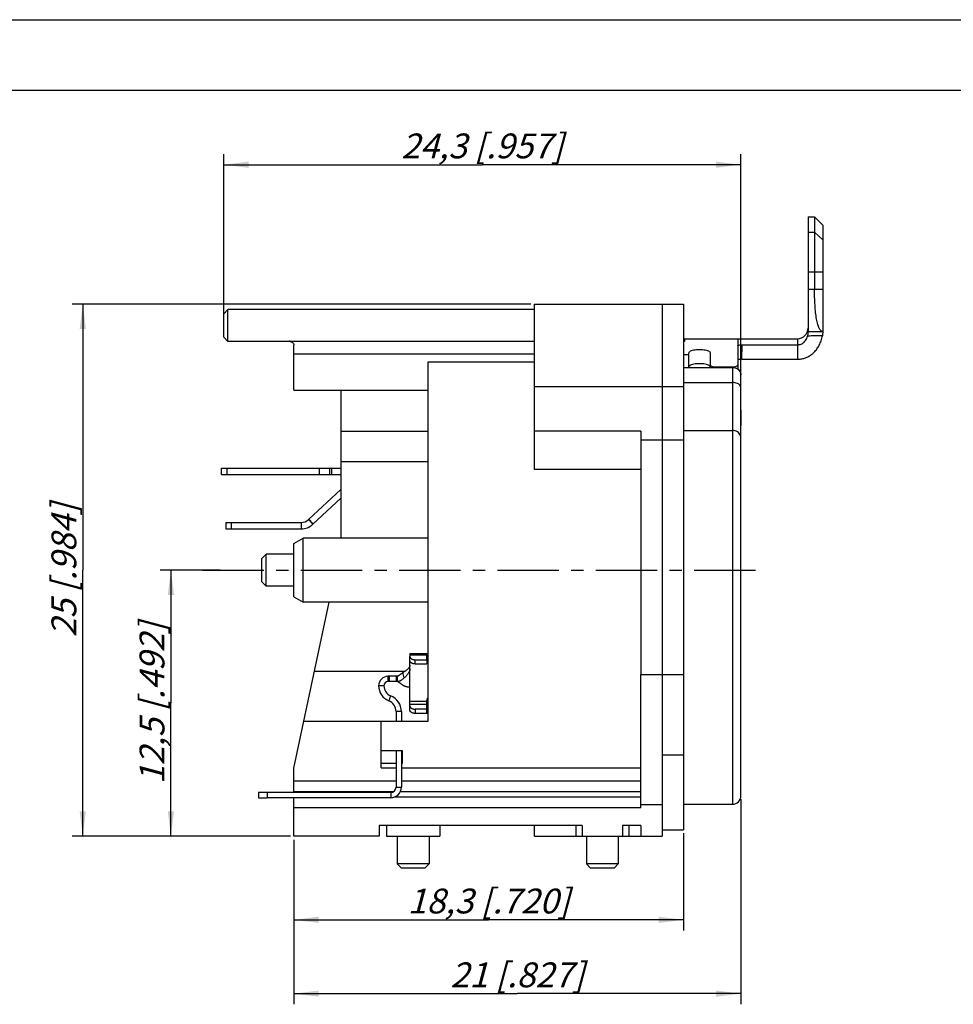
# Model space of a CAD drawing. Units: millimetres. Extents: x 0 to 420, y 0 to 297.
# Drawn here: x 157 to 288, y 158 to 297 of the extents above; entities that cross this region are included whole.
import ezdxf

# ---------------------------------------------------------------- set-up
doc = ezdxf.new("R2010")
doc.units = ezdxf.units.MM
doc.header["$LTSCALE"] = 23.1
doc.linetypes.add('CENTER', pattern=[0.6, 0.375, -0.075, 0.075, -0.075])
doc.layers.get('0').update_dxf_attribs({"linetype": 'CONTINUOUS'})
for name, color, linetype in [('02___PRT_ALL_AXES', 7, 'CONTINUOUS'), ('BEZUGSACHSEN', 7, 'CONTINUOUS'), ('FASEN', 7, 'CONTINUOUS'), ('RUNDUNGEN', 7, 'CONTINUOUS'), ('ZEICHNUNGSBEMASSUNGEN', 7, 'CONTINUOUS')]:
    doc.layers.add(name, color=color, linetype=linetype)
doc.styles.get("Standard").update_dxf_attribs({"font": 'txt', "width": 0.7})
doc.dimstyles.new('DIMSTYLE_8', dxfattribs={"dimtxt": 3.5, "dimasz": 3.5, "dimexe": 0.18, "dimexo": 0.0625, "dimgap": 0.09, "dimtad": 1, "dimdec": 3, "dimlfac": 0.333333, "dimdsep": 46, "dimtxsty": 'STANDARD', "dimblk": '_FILLED', "dimblk1": '_FILLED', "dimblk2": '_FILLED', "dimcen": 0.09, "dimclrt": 5, "dimadec": 0, "dimazin": 0, "dimtp": 0.2, "dimtm": 0.2, "dimtfac": 1, "dimtdec": 3, "dimtofl": 0, "dimtmove": 0, "dimatfit": 3, "dimldrblk": '_FILLED', "dimfxl": 1, "dimtolj": 1, "dimarcsym": 0})

# ---------------------------------------------------------------- blocks, each defined once
blk = doc.blocks.new('_FILLED')
at = {"color": 0, "linetype": 'BYBLOCK'}
blk.add_solid([(0, 0), (-1, 0.125), (-1, -0.125)], dxfattribs=at)
blk = doc.blocks.new('*D24')
at = {"layer": 'ZEICHNUNGSBEMASSUNGEN', "color": 2, "linetype": 'CONTINUOUS'}
for p, q in [((185.57, 254.38), (185.57, 278.05)), ((258.47, 242.5), (258.47, 278.05)), ((185.57, 276.55), (222.02, 276.55)), ((258.47, 276.55), (222.02, 276.55))]:
    blk.add_line(p, q, dxfattribs=at)
at = {"layer": 'ZEICHNUNGSBEMASSUNGEN', "color": 2, "linetype": 'CONTINUOUS', "xscale": 3.5, "yscale": 3.5, "zscale": 3.5, "rotation": 180}
blk.add_blockref('_FILLED', (185.57, 276.55), dxfattribs=at)
at = {"layer": 'ZEICHNUNGSBEMASSUNGEN', "color": 2, "linetype": 'CONTINUOUS', "xscale": 3.5, "yscale": 3.5, "zscale": 3.5}
blk.add_blockref('_FILLED', (258.47, 276.55), dxfattribs=at)
at = {"layer": 'ZEICHNUNGSBEMASSUNGEN', "color": 5, "linetype": 'CONTINUOUS', "insert": (222.02, 280.95), "char_height": 3.5, "width": 26.5, "attachment_point": 2, "line_spacing_factor": 0.9}
blk.add_mtext('\\Q15.0;24,3{\\Ftxt.shx;\\W1.000000;\\H3.500000; }[.957]', dxfattribs=at)
blk = doc.blocks.new('*D25')
at = {"layer": 'ZEICHNUNGSBEMASSUNGEN', "color": 2, "linetype": 'CONTINUOUS'}
for p, q in [((258.47, 187.08), (258.47, 158.17)), ((195.47, 181.38), (195.47, 158.17)), ((195.47, 159.67), (226.97, 159.67)), ((258.47, 159.67), (226.97, 159.67))]:
    blk.add_line(p, q, dxfattribs=at)
at = {"layer": 'ZEICHNUNGSBEMASSUNGEN', "color": 2, "linetype": 'CONTINUOUS', "xscale": 3.5, "yscale": 3.5, "zscale": 3.5, "rotation": 180}
blk.add_blockref('_FILLED', (195.47, 159.67), dxfattribs=at)
at = {"layer": 'ZEICHNUNGSBEMASSUNGEN', "color": 2, "linetype": 'CONTINUOUS', "xscale": 3.5, "yscale": 3.5, "zscale": 3.5}
blk.add_blockref('_FILLED', (258.47, 159.67), dxfattribs=at)
at = {"layer": 'ZEICHNUNGSBEMASSUNGEN', "color": 5, "linetype": 'CONTINUOUS', "insert": (226.97, 164.07), "char_height": 3.5, "width": 21.5, "attachment_point": 2, "line_spacing_factor": 0.9}
blk.add_mtext('\\Q15.0;21{\\Ftxt.shx;\\W1.000000;\\H3.500000; }[.827]', dxfattribs=at)
blk = doc.blocks.new('*D26')
at = {"layer": 'ZEICHNUNGSBEMASSUNGEN', "color": 2, "linetype": 'CONTINUOUS'}
for p, q in [((250.37, 182.28), (250.37, 168.58)), ((195.47, 181.38), (195.47, 168.58)), ((195.47, 170.08), (222.92, 170.08)), ((250.37, 170.08), (222.92, 170.08))]:
    blk.add_line(p, q, dxfattribs=at)
at = {"layer": 'ZEICHNUNGSBEMASSUNGEN', "color": 2, "linetype": 'CONTINUOUS', "xscale": 3.5, "yscale": 3.5, "zscale": 3.5, "rotation": 180}
blk.add_blockref('_FILLED', (195.47, 170.08), dxfattribs=at)
at = {"layer": 'ZEICHNUNGSBEMASSUNGEN', "color": 2, "linetype": 'CONTINUOUS', "xscale": 3.5, "yscale": 3.5, "zscale": 3.5}
blk.add_blockref('_FILLED', (250.37, 170.08), dxfattribs=at)
at = {"layer": 'ZEICHNUNGSBEMASSUNGEN', "color": 5, "linetype": 'CONTINUOUS', "insert": (222.92, 174.48), "char_height": 3.5, "width": 26, "attachment_point": 2, "line_spacing_factor": 0.9}
blk.add_mtext('\\Q15.0;18,3{\\Ftxt.shx;\\W1.000000;\\H3.500000; }[.720]', dxfattribs=at)
blk = doc.blocks.new('*D27')
at = {"layer": 'ZEICHNUNGSBEMASSUNGEN', "color": 2, "linetype": 'CONTINUOUS'}
for p, q in [((185.07, 219.38), (176.63, 219.38)), ((178.13, 219.38), (178.13, 200.63)), ((178.13, 181.88), (178.13, 200.63)), ((194.97, 181.88), (176.63, 181.88))]:
    blk.add_line(p, q, dxfattribs=at)
at = {"layer": 'ZEICHNUNGSBEMASSUNGEN', "color": 2, "linetype": 'CONTINUOUS', "xscale": 3.5, "yscale": 3.5, "zscale": 3.5}
for p, rotation in [((178.13, 219.38), 90), ((178.13, 181.88), 270)]:
    blk.add_blockref('_FILLED', p, dxfattribs=dict(at, rotation=rotation))
at = {"layer": 'ZEICHNUNGSBEMASSUNGEN', "color": 5, "linetype": 'CONTINUOUS', "insert": (173.72, 200.63), "char_height": 3.5, "width": 26, "attachment_point": 2, "rotation": 90, "line_spacing_factor": 0.9}
blk.add_mtext('\\Q15.0;12,5{\\Ftxt.shx;\\W1.000000;\\H3.500000; }[.492]', dxfattribs=at)
blk = doc.blocks.new('*D28')
at = {"layer": 'ZEICHNUNGSBEMASSUNGEN', "color": 2, "linetype": 'CONTINUOUS'}
for p, q in [((228.87, 256.88), (164.21, 256.88)), ((165.71, 256.88), (165.71, 219.38)), ((165.71, 181.88), (165.71, 219.38)), ((194.97, 181.88), (164.21, 181.88))]:
    blk.add_line(p, q, dxfattribs=at)
at = {"layer": 'ZEICHNUNGSBEMASSUNGEN', "color": 2, "linetype": 'CONTINUOUS', "xscale": 3.5, "yscale": 3.5, "zscale": 3.5}
for p, rotation in [((165.71, 256.88), 90), ((165.71, 181.88), 270)]:
    blk.add_blockref('_FILLED', p, dxfattribs=dict(at, rotation=rotation))
at = {"layer": 'ZEICHNUNGSBEMASSUNGEN', "color": 5, "linetype": 'CONTINUOUS', "insert": (161.3, 219.38), "char_height": 3.5, "width": 22, "attachment_point": 2, "rotation": 90, "line_spacing_factor": 0.9}
blk.add_mtext('\\Q15.0;25{\\Ftxt.shx;\\W1.000000;\\H3.500000; }[.984]', dxfattribs=at)

msp = doc.modelspace()

# ---------------------------------------------------------------- linework, layer by layer
at = {"color": 7, "linetype": 'CONTINUOUS'}
for p, q in [((0, 297), (420, 297)), ((410, 287), (12.5, 287)), ((267.94443, 269.21766), (267.94443, 253.01766)), ((267.94443, 269.21766), (268.84443, 269.21766)), ((268.84443, 269.21766), (268.84443, 259.01766)), ((268.84443, 269.21766), (269.84845, 268.21363)), ((270.04443, 253.01766), (270.04443, 267.98926)), ((229.37024, 233.56451), (229.37024, 256.88671)), ((247.37024, 256.8839), (250.37024, 256.8839)), ((247.37024, 256.88349), (247.37024, 182.7839)), ((250.37024, 256.88349), (250.37024, 182.7839)), ((267.94443, 253.01766), (270.04443, 253.01766)), ((250.54443, 252.01399), (266.44443, 252.01399)), ((214.37024, 198.0839), (214.37024, 248.76097)), ((214.37024, 248.76097), (229.37024, 248.76097)), ((251.14443, 247.96274), (251.14443, 249.73237)), ((195.47024, 244.77889), (214.37024, 244.77889)), ((202.07024, 244.77889), (202.07024, 223.8839)), ((258.47024, 242.00233), (258.47024, 239.7704)), ((202.07024, 238.97201), (214.37024, 238.97201)), ((244.37024, 238.9928), (229.37024, 238.9928)), ((244.37024, 238.9928), (244.37024, 237.77904)), ((202.07024, 234.6839), (214.37024, 234.6839)), ((185.27024, 232.8839), (185.27024, 233.7839)), ((185.27024, 233.7839), (202.07024, 233.7839)), ((199.05431, 232.8839), (199.05431, 233.7839)), ((200.55431, 232.8839), (200.55431, 233.7839)), ((200.77838, 233.7839), (200.77838, 232.8839)), ((244.37024, 233.56451), (229.37024, 233.56451)), ((197.5212, 226.50687), (202.07024, 230.74892)), ((197.57664, 226.55857), (198.19043, 225.90035)), ((185.87858, 226.1039), (185.87858, 225.2039)), ((185.87884, 226.1039), (196.4982, 226.1039)), ((195.47024, 191.4839), (200.44407, 214.8839)), ((214.22024, 206.7497), (214.22024, 206.15869)), ((198.36845, 205.11891), (211.1231, 205.11891)), ((208.91024, 204.41547), (208.76024, 204.41547)), ((208.91024, 204.41547), (208.91024, 203.66547)), ((209.87024, 204.41547), (209.87024, 203.66547)), ((244.37024, 185.8589), (244.37024, 204.68696)), ((247.37024, 204.68696), (250.37024, 204.68696)), ((210.02024, 203.66547), (208.91024, 203.66547)), ((211.82024, 200.43345), (211.82024, 202.27298)), ((214.22024, 199.1848), (214.22024, 200.97276)), ((209.87024, 199.44105), (209.87024, 198.0839)), ((196.87312, 198.0839), (214.37024, 198.0839)), ((207.77024, 191.53233), (207.77024, 198.0839)), ((210.77024, 193.92806), (207.77024, 193.92806)), ((209.87024, 193.92806), (209.87024, 188.7839)), ((210.77024, 192.12514), (210.77024, 193.92806)), ((247.37024, 193.35987), (250.37024, 193.35987)), ((209.87024, 192.12514), (207.77024, 192.12514)), ((210.77024, 192.12514), (210.62024, 192.12514)), ((195.47024, 188.0339), (195.47024, 191.4839)), ((207.77024, 191.53233), (209.87024, 191.53233)), ((210.62024, 191.53233), (244.37024, 191.53233)), ((209.87024, 189.6089), (195.47024, 189.6089)), ((244.37024, 189.6089), (210.62024, 189.6089)), ((209.12024, 188.0339), (191.68739, 188.0339)), ((209.44426, 188.1089), (195.47024, 188.1089)), ((244.37024, 188.1089), (210.45619, 188.1089)), ((195.47024, 181.8839), (195.47024, 187.2839)), ((244.37024, 187.3589), (209.57865, 187.3589)), ((244.37024, 186.32396), (247.37024, 186.32396)), ((250.37024, 186.3839), (257.27024, 186.3839)), ((244.37024, 185.8589), (195.47024, 185.8589)), ((236.10989, 183.3839), (207.47024, 183.3839)), ((207.47024, 183.3839), (207.47024, 181.8839)), ((208.52024, 183.3839), (208.52024, 181.8839)), ((216.02024, 183.3839), (216.02024, 181.8839)), ((229.37024, 181.88449), (229.37024, 183.3839)), ((235.19024, 183.3839), (235.19024, 181.8839)), ((236.10989, 183.3839), (236.10989, 181.8839)), ((244.37024, 183.3839), (241.7706, 183.3839)), ((241.7706, 183.3839), (241.7706, 181.8839)), ((242.69024, 183.3839), (242.69024, 181.8839)), ((207.47024, 181.8839), (195.47024, 181.8839)), ((208.52061, 181.8839), (216.01988, 181.8839)), ((235.19061, 181.8839), (242.68988, 181.8839)), ((247.37024, 182.7839), (250.37024, 182.7839))]:
    msp.add_line(p, q, dxfattribs=at)
at = {"color": 9, "linetype": 'CONTINUOUS'}
for p, q in [((267.94443, 267.0284), (268.84443, 267.0284)), ((268.84443, 267.0284), (270.04443, 265.91597)), ((267.94443, 261.46625), (270.04443, 261.46625)), ((267.94443, 259.01766), (270.04443, 259.01766)), ((266.44443, 252.01399), (266.44443, 249.11766)), ((250.37024, 245.21645), (229.37024, 245.21691)), ((247.37024, 237.77904), (250.37024, 237.77904)), ((186.02024, 233.7839), (186.02024, 232.8839)), ((197.5212, 226.50687), (198.135, 225.84865)), ((186.62858, 226.1039), (186.62858, 225.2039)), ((196.4982, 226.1039), (196.4982, 225.2039)), ((214.22024, 207.40735), (211.82024, 207.40735)), ((208.76024, 203.66547), (208.76024, 204.41547)), ((208.16024, 203.06547), (207.41024, 203.06547)), ((209.1064, 201.67146), (208.82947, 200.97446)), ((214.22024, 200.85456), (211.82024, 200.85456)), ((214.22024, 200.43345), (211.82024, 200.43345)), ((210.62024, 199.44105), (209.87024, 199.44105)), ((209.12024, 188.0339), (209.12024, 187.2839)), ((209.87024, 188.7839), (210.62024, 188.7839))]:
    msp.add_line(p, q, dxfattribs=at)
at = {"color": 3, "linetype": 'CONTINUOUS'}
for p, q in [((185.27024, 232.8839), (202.07024, 232.8839)), ((198.135, 225.84865), (202.07024, 229.51833)), ((185.87884, 225.2039), (196.4982, 225.2039)), ((211.82024, 207.62994), (214.22024, 207.62994)), ((211.82024, 207.62986), (211.82024, 207.40735)), ((214.22024, 206.7497), (214.22024, 207.62986)), ((210.02024, 204.41547), (208.91024, 204.41547)), ((208.91024, 203.66547), (208.76024, 203.66547)), ((210.62024, 199.44105), (210.62024, 198.0839)), ((210.62024, 193.92806), (210.62024, 188.7839)), ((209.12024, 187.2839), (191.68739, 187.2839))]:
    msp.add_line(p, q, dxfattribs=at)
at = {"color": 7, "linetype": 'CONTINUOUS'}
for centre, radius, start, end in [((266.44443, 253.51399), 1.5, 270, 360), ((196.4982, 227.6039), 1.5, 270, 313), ((214.91057, 206.71001), 0.70679, 216.2822857, 219.8511756), ((208.76024, 203.06547), 1.35, 90, 180), ((209.66024, 203.06547), 2.25, 180, 248.3318153), ((208.22024, 199.44105), 1.65, 0, 68.3318153), ((209.12024, 188.7839), 0.75, 270, 360)]:
    msp.add_arc(centre, radius, start, end, dxfattribs=at)
at = {"color": 3, "linetype": 'CONTINUOUS'}
for centre, radius, start, end in [((196.4982, 227.6039), 2.4, 270, 313), ((214.82283, 207.11756), 0.60342, 192.8637343, 204.6788871), ((214.84272, 207.12706), 0.62546, 204.7084547, 211.30693), ((214.89355, 207.15852), 0.68523, 211.3456685, 219.9135343), ((208.76024, 203.06547), 0.6, 90, 180), ((209.66024, 203.06547), 1.5, 180, 248.3318153), ((208.22024, 199.44105), 2.4, 0, 68.3318153), ((209.12024, 188.7839), 1.5, 270, 360)]:
    msp.add_arc(centre, radius, start, end, dxfattribs=at)
at = {"color": 7, "linetype": 'CONTINUOUS'}
for points, knots in [([(270.04443, 267.98926), (269.99482, 268.04585), (269.95379, 268.09265), (269.84809, 268.21399), (269.84809, 268.21399)], [0, 0, 0, 0, 0.755964728, 1, 1, 1, 1]), ([(270.04443, 253.01766), (269.94159, 253.01766), (269.70036, 253.13757), (269.47478, 253.52822), (269.27937, 254.09047), (269.12229, 254.83659), (268.99822, 255.73548), (268.90958, 256.75841), (268.85621, 257.86517), (268.84443, 258.62915), (268.84443, 259.01766)], [0, 0, 0, 0, 0.048673082, 0.115771971, 0.209045937, 0.330389044, 0.475665294, 0.638454315, 0.8161249, 1, 1, 1, 1]), ([(214.34082, 206.29176), (214.31511, 206.32681), (214.27143, 206.39986), (214.24376, 206.48106), (214.23455, 206.52148)], [0, 0, 0, 0, 0.512781072, 1, 1, 1, 1]), ([(214.22024, 200.97276), (214.22024, 201.05561), (214.25319, 201.19785), (214.3307, 201.31743), (214.36796, 201.36209)], [0, 0, 0, 0, 0.589050978, 1, 1, 1, 1])]:
    msp.add_open_spline(points, degree=3, knots=knots, dxfattribs=at)
at = {"layer": '02___PRT_ALL_AXES', "color": 9, "linetype": 'CONTINUOUS'}
msp.add_line((210.02024, 204.41547), (210.02024, 203.66547), dxfattribs=at)
at = {"layer": '02___PRT_ALL_AXES', "color": 7, "linetype": 'CONTINUOUS'}
msp.add_line((211.82024, 202.27298), (211.82024, 202.86398), dxfattribs=at)
msp.add_open_spline([(211.82024, 202.86398), (211.78775, 202.86398), (211.72382, 202.86568), (211.63069, 202.87266), (211.54159, 202.88379), (211.45721, 202.89828), (211.37735, 202.91564), (211.2776, 202.94231), (211.15946, 202.98275), (211.02649, 203.04231), (210.90229, 203.10985), (210.78406, 203.18359), (210.66955, 203.2628), (210.55968, 203.34507), (210.45501, 203.42525), (210.35604, 203.4989), (210.26441, 203.56185), (210.19317, 203.60495), (210.14184, 203.63073), (210.10901, 203.64482), (210.08029, 203.65501), (210.05617, 203.66143), (210.03678, 203.66471), (210.02525, 203.66547), (210.02024, 203.66547)], degree=3, knots=[0, 0, 0, 0, 0.048459843, 0.095340402, 0.139244982, 0.182327878, 0.22300868, 0.261082209, 0.336300145, 0.408948655, 0.478141302, 0.547001472, 0.616683468, 0.685751596, 0.751695978, 0.813351961, 0.869732266, 0.917459804, 0.937388188, 0.955352056, 0.970715898, 0.982808223, 0.992531913, 1, 1, 1, 1], dxfattribs=at)
at = {"layer": 'BEZUGSACHSEN', "color": 7, "linetype": 'CONTINUOUS'}
for p, q in [((229.37024, 256.8839), (247.37024, 256.8839)), ((247.37024, 256.88349), (247.37024, 193.35987)), ((229.37024, 256.1339), (186.17024, 256.1339)), ((194.87024, 251.6339), (186.17024, 251.6339)), ((244.37024, 237.77904), (244.37024, 204.68696)), ((214.37024, 223.8839), (196.76928, 223.8839)), ((195.47024, 221.6339), (191.57024, 221.6339)), ((195.47024, 217.1339), (191.57024, 217.1339)), ((214.37024, 214.8839), (196.76928, 214.8839)), ((244.37024, 204.68696), (247.37024, 204.68696)), ((244.37024, 183.3839), (244.37024, 181.8839)), ((210.02024, 181.8839), (210.02024, 177.9839)), ((214.52024, 181.8839), (214.52024, 177.9839)), ((229.37024, 181.8839), (235.19061, 181.8839)), ((236.69024, 181.8839), (236.69024, 177.9839)), ((241.19024, 181.8839), (241.19024, 177.9839)), ((242.69024, 181.8839), (247.37024, 181.8839)), ((247.37024, 182.7839), (247.37024, 181.8839))]:
    msp.add_line(p, q, dxfattribs=at)
at = {"layer": 'BEZUGSACHSEN', "color": 9, "linetype": 'CONTINUOUS'}
msp.add_line((244.37024, 237.77904), (247.37024, 237.77904), dxfattribs=at)
at = {"layer": 'BEZUGSACHSEN', "color": 7, "linetype": 'CENTER'}
msp.add_line((182.57024, 219.3839), (261.47024, 219.3839), dxfattribs=at)
at = {"layer": 'FASEN', "color": 7, "linetype": 'CONTINUOUS'}
for p, q in [((186.17024, 256.1339), (185.57024, 255.5339)), ((185.57024, 252.23447), (185.57024, 255.53333)), ((186.17024, 251.6339), (186.17024, 256.1339)), ((186.17024, 251.6339), (185.57024, 252.2339)), ((195.47029, 223.13382), (196.76934, 223.8838)), ((196.76928, 214.8839), (196.76928, 223.8839)), ((195.47024, 215.6339), (195.47024, 223.1339)), ((191.57024, 221.6339), (190.97024, 221.0339)), ((190.97024, 217.73447), (190.97024, 221.03333)), ((191.57024, 217.1339), (191.57024, 221.6339)), ((191.57024, 217.1339), (190.97024, 217.7339)), ((195.47029, 215.63398), (196.76934, 214.884)), ((214.52024, 177.9839), (210.02024, 177.9839)), ((210.02024, 177.9839), (210.62024, 177.3839)), ((214.52024, 177.9839), (213.92024, 177.3839)), ((241.19024, 177.9839), (236.69024, 177.9839)), ((236.69024, 177.9839), (237.29024, 177.3839)), ((241.19024, 177.9839), (240.59024, 177.3839)), ((213.91968, 177.3839), (210.62081, 177.3839)), ((240.58968, 177.3839), (237.29081, 177.3839))]:
    msp.add_line(p, q, dxfattribs=at)
at = {"layer": 'RUNDUNGEN', "color": 9, "linetype": 'CONTINUOUS'}
for p, q in [((194.87024, 251.6339), (194.87024, 251.66577)), ((194.87024, 251.66577), (229.37024, 251.66577)), ((258.04443, 252.01399), (258.04443, 251.0161)), ((258.62157, 249.11766), (258.66723, 251.16301)), ((229.37024, 249.83936), (195.47024, 249.83936)), ((254.76723, 248.05131), (254.76504, 247.96274)), ((257.27024, 247.96274), (257.27024, 186.3839)), ((257.42163, 248.05131), (257.42408, 247.9522)), ((212.57024, 206.15869), (212.57024, 206.7497)), ((211.82024, 202.86398), (211.82024, 204.75521)), ((212.57024, 199.77581), (212.57024, 199.1848)), ((191.68739, 188.0339), (191.68739, 187.2839))]:
    msp.add_line(p, q, dxfattribs=at)
at = {"layer": 'RUNDUNGEN', "color": 7, "linetype": 'CONTINUOUS'}
for p, q in [((250.54443, 252.01378), (250.54443, 251.65834)), ((195.47024, 244.77889), (195.47024, 251.1623)), ((251.14443, 249.73237), (251.14443, 250.01665)), ((254.14443, 250.01665), (254.14443, 247.96274)), ((258.04443, 251.0161), (258.04443, 247.71358)), ((258.66723, 251.16301), (266.44443, 251.16301)), ((251.14443, 249.73237), (250.37024, 249.73237)), ((258.62157, 249.11766), (266.44443, 249.11766)), ((250.37024, 247.96274), (257.27024, 247.96274)), ((254.76723, 248.05131), (257.42163, 248.05131)), ((250.37024, 245.85113), (257.27024, 245.85113)), ((258.47024, 187.58419), (258.47024, 246.92351)), ((250.37024, 239.09395), (257.27024, 239.09395)), ((211.82024, 205.45437), (211.82024, 207.21145)), ((212.57024, 206.15869), (214.22024, 206.15869)), ((211.82024, 199.64654), (211.82024, 200.43345)), ((214.22024, 199.77581), (212.57024, 199.77581)), ((190.48739, 188.0339), (190.48739, 187.2839)), ((191.68739, 188.0339), (190.48739, 188.0339))]:
    msp.add_line(p, q, dxfattribs=at)
at = {"layer": 'RUNDUNGEN', "color": 3, "linetype": 'CONTINUOUS'}
for p, q in [((211.82024, 207.40735), (211.82024, 207.21145)), ((212.57024, 206.7497), (214.22024, 206.7497)), ((214.22024, 199.1848), (212.57024, 199.1848)), ((190.48739, 187.2839), (191.68739, 187.2839))]:
    msp.add_line(p, q, dxfattribs=at)
at = {"layer": 'RUNDUNGEN', "color": 7, "linetype": 'CONTINUOUS'}
for centre, radius, start, end in [((194.51283, 250.2054), 1.50347, 72.2412928, 76.2475346), ((194.87024, 251.0339), 0.6, 78.75, 90), ((257.27024, 187.5839), 1.2, 270, 360)]:
    msp.add_arc(centre, radius, start, end, dxfattribs=at)
for points, knots in [([(267.88061, 252.38116), (267.89675, 252.44365), (267.92278, 252.56724), (267.95073, 252.73349), (267.95236, 252.88429), (267.97414, 252.94993), (267.95685, 253.01602), (267.96586, 253.01741)], [0, 0, 0, 0, 0.301590074, 0.585031925, 0.80600641, 0.952117828, 1, 1, 1, 1]), ([(270.02893, 252.95487), (270.02774, 252.93695), (270.01114, 252.89029), (270.00805, 252.76712), (269.98413, 252.61649), (269.96717, 252.50257), (269.95693, 252.44352)], [0, 0, 0, 0, 0.101264777, 0.342845194, 0.655168845, 1, 1, 1, 1]), ([(270.02923, 253.01767), (270.01992, 253.01767), (270.02863, 252.98695), (270.0296, 252.96491), (270.02893, 252.95487)], [0, 0, 0, 0, 0.485322062, 1, 1, 1, 1]), ([(194.9714, 251.63723), (195.00464, 251.62656), (195.05745, 251.60742), (195.10887, 251.58479), (195.12804, 251.57568)], [0, 0, 0, 0, 0.621921026, 1, 1, 1, 1]), ([(195.12804, 251.57568), (195.17281, 251.5544), (195.27611, 251.49641), (195.41912, 251.37031), (195.47024, 251.23135), (195.47024, 251.16215)], [0, 0, 0, 0, 0.264304074, 0.63045734, 1, 1, 1, 1]), ([(250.54443, 251.65834), (250.54443, 251.64442), (250.49374, 251.61773), (250.43737, 251.60429), (250.38884, 251.59538), (250.37022, 251.59227)], [0, 0, 0, 0, 0.21784675, 0.705251336, 1, 1, 1, 1]), ([(266.44443, 249.11766), (266.61582, 249.11766), (266.95837, 249.14607), (267.45862, 249.27014), (267.93677, 249.47148), (268.39402, 249.75253), (268.82478, 250.11968), (269.21443, 250.57672), (269.54519, 251.11959), (269.80408, 251.74732), (269.91527, 252.20328), (269.95693, 252.44352)], [0, 0, 0, 0, 0.097745934, 0.194988751, 0.292788936, 0.392437343, 0.499917359, 0.614233981, 0.733487433, 0.860953025, 1, 1, 1, 1]), ([(266.44443, 251.16301), (266.53007, 251.16301), (266.70193, 251.18021), (266.95106, 251.2549), (267.18682, 251.37642), (267.40781, 251.54711), (267.60847, 251.77245), (267.77542, 252.05425), (267.85149, 252.2685), (267.88059, 252.38115)], [0, 0, 0, 0, 0.12689639, 0.253978582, 0.383237317, 0.517680203, 0.66547853, 0.827613205, 1, 1, 1, 1]), ([(251.14443, 250.01665), (251.14443, 250.06845), (251.208, 250.18965), (251.40328, 250.30611), (251.68151, 250.4021), (252.03527, 250.46787), (252.43544, 250.50211), (252.85342, 250.50211), (253.25359, 250.46787), (253.60735, 250.4021), (253.88558, 250.30611), (254.08086, 250.18965), (254.14443, 250.06845), (254.14443, 250.01665)], [0, 0, 0, 0, 0.046753813, 0.112183978, 0.201888297, 0.311611203, 0.435984314, 0.564015686, 0.688388797, 0.798111703, 0.887816022, 0.953246187, 1, 1, 1, 1]), ([(258.04443, 251.0161), (258.04443, 251.03455), (258.08509, 251.07826), (258.17577, 251.1097), (258.31159, 251.14087), (258.48008, 251.15859), (258.60312, 251.16301), (258.66723, 251.16301)], [0, 0, 0, 0, 0.083592109, 0.23214514, 0.442912728, 0.709519104, 1, 1, 1, 1]), ([(258.62157, 249.11766), (258.56217, 249.11766), (258.44816, 249.11356), (258.29203, 249.09715), (258.16615, 249.06827), (258.08214, 249.03916), (258.04443, 248.99867), (258.04443, 248.98158)], [0, 0, 0, 0, 0.290464258, 0.557074899, 0.767858508, 0.916417372, 1, 1, 1, 1]), ([(254.08364, 248.15569), (254.03575, 248.21287), (253.88572, 248.30293), (253.60741, 248.39919), (253.25361, 248.46507), (252.85343, 248.49931), (252.43543, 248.49931), (252.03524, 248.46507), (251.68144, 248.39919), (251.40313, 248.30293), (251.20764, 248.18558), (251.14443, 248.06372), (251.14443, 248.01159)], [0, 0, 0, 0, 0.068717755, 0.162794008, 0.277829033, 0.408220555, 0.542448421, 0.672839943, 0.787874968, 0.88195122, 0.950668976, 1, 1, 1, 1]), ([(254.14443, 248.34322), (254.14443, 248.31195), (254.17297, 248.2405), (254.2695, 248.162), (254.40785, 248.09989), (254.57865, 248.06037), (254.70308, 248.05131), (254.76723, 248.05131)], [0, 0, 0, 0, 0.127065211, 0.291338457, 0.495097956, 0.739343354, 1, 1, 1, 1]), ([(257.27024, 247.96274), (257.39461, 247.96274), (257.64335, 247.92924), (257.98052, 247.78221), (258.25226, 247.55019), (258.42895, 247.25547), (258.47024, 247.03198), (258.47024, 246.92351)], [0, 0, 0, 0, 0.212743552, 0.423218761, 0.620941574, 0.814448776, 1, 1, 1, 1]), ([(257.42163, 248.05131), (257.48577, 248.05131), (257.6102, 248.06037), (257.781, 248.09989), (257.91936, 248.162), (258.01588, 248.2405), (258.04443, 248.31195), (258.04443, 248.34322)], [0, 0, 0, 0, 0.260656646, 0.504902044, 0.708661543, 0.872934789, 1, 1, 1, 1]), ([(258.47024, 245.10696), (258.47024, 245.18484), (258.42613, 245.35249), (258.24722, 245.56209), (257.97916, 245.7239), (257.64355, 245.82751), (257.39757, 245.85113), (257.27024, 245.85113)], [0, 0, 0, 0, 0.151387971, 0.322448514, 0.523289344, 0.752486462, 1, 1, 1, 1]), ([(258.47024, 242.00233), (258.47024, 241.74736), (258.46788, 241.24466), (258.4678, 240.50068), (258.47024, 240.01168), (258.47024, 239.7704)], [0, 0, 0, 0, 0.342712067, 0.675688758, 1, 1, 1, 1]), ([(258.47024, 238.08054), (258.47024, 238.18353), (258.43008, 238.39653), (258.25826, 238.68169), (257.9903, 238.91052), (257.65036, 239.05953), (257.39816, 239.09395), (257.27024, 239.09395)], [0, 0, 0, 0, 0.178270985, 0.365680163, 0.565894523, 0.778579996, 1, 1, 1, 1]), ([(212.57024, 206.15869), (212.52138, 206.15869), (212.42471, 206.16448), (212.28463, 206.19032), (212.15519, 206.23233), (212.04116, 206.28903), (211.94673, 206.35852), (211.87548, 206.4387), (211.83063, 206.52704), (211.82024, 206.59003), (211.82024, 206.62044)], [0, 0, 0, 0, 0.152113451, 0.30063743, 0.442289824, 0.574426692, 0.695423594, 0.805127748, 0.905332686, 1, 1, 1, 1]), ([(211.02076, 204.18016), (210.99322, 204.15552), (210.92569, 204.09566), (210.81429, 204.00138), (210.68268, 203.9012), (210.56426, 203.8264), (210.46388, 203.77373), (210.3842, 203.73812), (210.29974, 203.70798), (210.2105, 203.68443), (210.11711, 203.66908), (210.05277, 203.66547), (210.02024, 203.66547)], [0, 0, 0, 0, 0.096246355, 0.23504848, 0.380061992, 0.526742282, 0.599228471, 0.675183407, 0.753890414, 0.832553015, 0.915268846, 1, 1, 1, 1]), ([(211.8184, 205.41373), (211.81465, 205.3553), (211.79186, 205.23825), (211.72386, 205.07163), (211.63638, 204.90955), (211.53336, 204.75163), (211.41865, 204.59865), (211.29468, 204.45149), (211.16234, 204.31133), (211.06877, 204.22312), (211.02091, 204.1803)], [0, 0, 0, 0, 0.117316027, 0.236450258, 0.359520432, 0.485919137, 0.613933657, 0.74247185, 0.871313204, 1, 1, 1, 1]), ([(211.82024, 204.75521), (211.82024, 204.83615), (211.81652, 204.99014), (211.83146, 205.20989), (211.81226, 205.34972), (211.82011, 205.41545)], [0, 0, 0, 0, 0.36772415, 0.699229796, 1, 1, 1, 1]), ([(211.82024, 205.45437), (211.82024, 205.44988), (211.81952, 205.4411), (211.81834, 205.42808), (211.82038, 205.41962), (211.82011, 205.41545)], [0, 0, 0, 0, 0.345410256, 0.678395195, 1, 1, 1, 1]), ([(211.82024, 200.23755), (211.82024, 200.20714), (211.83063, 200.14415), (211.87548, 200.05581), (211.94673, 199.97564), (212.04116, 199.90615), (212.15519, 199.84944), (212.28463, 199.80743), (212.42471, 199.7816), (212.52138, 199.77581), (212.57024, 199.77581)], [0, 0, 0, 0, 0.094667314, 0.194872253, 0.304576406, 0.425573308, 0.557710176, 0.69936257, 0.847886549, 1, 1, 1, 1])]:
    msp.add_open_spline(points, degree=3, knots=knots, dxfattribs=at)
at = {"layer": 'RUNDUNGEN', "color": 9, "linetype": 'CONTINUOUS'}
for points, knots in [([(269.95693, 252.44352), (269.70414, 252.4415), (269.22261, 252.43576), (268.5303, 252.41651), (268.09129, 252.39135), (267.88061, 252.38116)], [0, 0, 0, 0, 0.365053906, 0.695404443, 1, 1, 1, 1]), ([(211.02091, 204.1803), (210.99251, 204.31099), (210.92441, 204.55731), (210.8486, 204.80126), (210.81972, 204.91937)], [0, 0, 0, 0, 0.523796876, 1, 1, 1, 1])]:
    msp.add_open_spline(points, degree=3, knots=knots, dxfattribs=at)
at = {"layer": 'RUNDUNGEN', "color": 7, "linetype": 'CONTINUOUS'}
msp.add_open_spline([(254.14443, 248.01159), (254.14443, 248.06372), (254.11801, 248.11464), (254.08364, 248.15569)], degree=3, dxfattribs=at)
at = {"layer": 'RUNDUNGEN', "color": 3, "linetype": 'CONTINUOUS'}
for points, knots in [([(211.82024, 207.21145), (211.82024, 207.18104), (211.83063, 207.11805), (211.87548, 207.0297), (211.94673, 206.94953), (212.04116, 206.88004), (212.15519, 206.82334), (212.28463, 206.78133), (212.42471, 206.75549), (212.52138, 206.7497), (212.57024, 206.7497)], [0, 0, 0, 0, 0.094667314, 0.194872253, 0.304576406, 0.425573308, 0.557710176, 0.69936257, 0.847886549, 1, 1, 1, 1]), ([(211.58293, 205.49416), (211.54553, 205.45459), (211.46344, 205.37658), (211.32702, 205.26531), (211.1741, 205.15267), (211.00341, 205.03711), (210.88286, 204.95968), (210.81972, 204.91937)], [0, 0, 0, 0, 0.170477293, 0.354346918, 0.551173156, 0.765302261, 1, 1, 1, 1]), ([(211.72149, 205.67133), (211.70876, 205.65057), (211.66667, 205.58822), (211.61779, 205.53104), (211.58293, 205.49416)], [0, 0, 0, 0, 0.32413666, 1, 1, 1, 1]), ([(211.82034, 205.99938), (211.82032, 205.95262), (211.80856, 205.86034), (211.76727, 205.75163), (211.73383, 205.69147), (211.72149, 205.67133)], [0, 0, 0, 0, 0.405018683, 0.795715422, 1, 1, 1, 1]), ([(210.8187, 204.91864), (210.79307, 204.90227), (210.74248, 204.86871), (210.65534, 204.80742), (210.55867, 204.73565), (210.45397, 204.65599), (210.35539, 204.5823), (210.26442, 204.51881), (210.1827, 204.47013), (210.11417, 204.43699), (210.0614, 204.41968), (210.03171, 204.41547), (210.02024, 204.41547)], [0, 0, 0, 0, 0.095958623, 0.19144423, 0.33601388, 0.475701487, 0.606435333, 0.724238417, 0.825409762, 0.906211446, 0.963827005, 1, 1, 1, 1]), ([(212.57024, 199.1848), (212.52138, 199.1848), (212.42471, 199.19059), (212.28463, 199.21642), (212.15519, 199.25843), (212.04116, 199.31514), (211.94673, 199.38463), (211.87548, 199.4648), (211.83063, 199.55315), (211.82024, 199.61613), (211.82024, 199.64654)], [0, 0, 0, 0, 0.152113451, 0.30063743, 0.442289824, 0.574426692, 0.695423594, 0.805127748, 0.905332686, 1, 1, 1, 1])]:
    msp.add_open_spline(points, degree=3, knots=knots, dxfattribs=at)

# ---------------------------------------------------------------- dimensions: what is measured, and where the dimension line sits
at = {"layer": 'ZEICHNUNGSBEMASSUNGEN', "color": 2, "linetype": 'CONTINUOUS'}
for base, p1, p2, angle, picture, middle in [((185.57024, 276.54844), (258.47024, 242.50233), (185.57024, 254.3839), 180, '*D24', (219.14524, 279.2043)), ((165.7076, 181.8839), (228.87024, 256.8839), (194.97024, 181.8839), 270, '*D28', (164.36795, 217.87528)), ((178.12821, 219.3839), (194.97024, 181.8839), (185.07024, 219.3839), 90, '*D27', (176.78856, 198.23129)), ((195.47024, 159.66561), (258.47024, 187.0839), (195.47024, 181.3839), 180, '*D25', (225.40774, 162.32148)), ((195.47024, 170.0756), (250.37024, 182.2839), (195.47024, 181.3839), 180, '*D26', (220.23274, 172.73147))]:
    dim = msp.add_linear_dim(base=base, p1=p1, p2=p2, angle=angle, dimstyle='DIMSTYLE_8', dxfattribs=at)
    dim.commit()
    dim.dimension.update_dxf_attribs({"geometry": picture, "text_midpoint": middle, "dimtype": 160})

doc.saveas('drawing.dxf')
